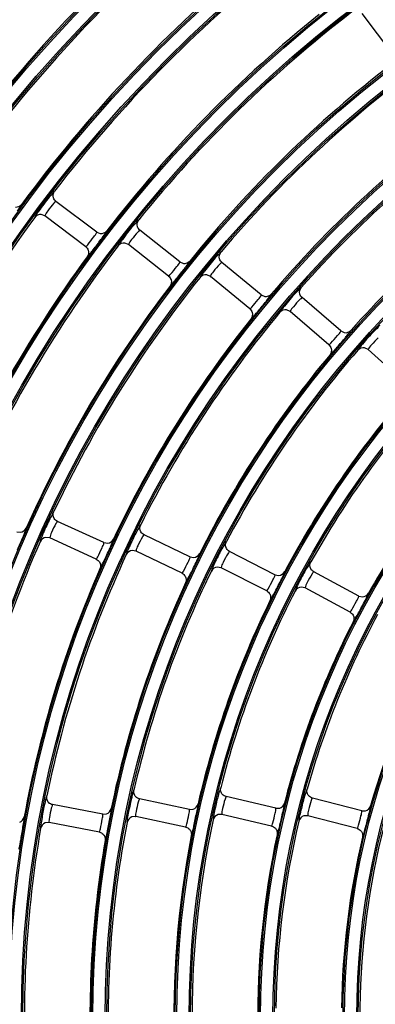
# Model space of a CAD drawing. Units: millimetres. Extents: x 0 to 420, y 0 to 297.
# Drawn here: x 250 to 254, y 251 to 262 of the extents above; entities that cross this region are included whole.
import ezdxf

# ---------------------------------------------------------------- set-up
doc = ezdxf.new("R2010")
doc.units = ezdxf.units.MM
doc.header["$LTSCALE"] = 23.1
doc.layers.get('0').update_dxf_attribs({"linetype": 'CONTINUOUS'})
doc.layers.add('DTM_AXIS', color=7, linetype='CONTINUOUS')

msp = doc.modelspace()

# ---------------------------------------------------------------- linework, layer by layer
at = {"color": 7, "linetype": 'Continuous'}
for p, q in [((254.00343, 261.42517), (253.66835, 261.87383)), ((250.75529, 259.47616), (250.30809, 259.8131)), ((250.18774, 259.65337), (250.14711, 259.66915)), ((250.63493, 259.31643), (250.1877, 259.6534)), ((250.75529, 259.47616), (250.7945, 259.46054)), ((251.6683, 259.15008), (251.22855, 259.49671)), ((250.82512, 259.42676), (250.8467, 259.45736)), ((251.10474, 259.33963), (251.06445, 259.3563)), ((251.54448, 258.99302), (251.1047, 259.33967)), ((251.6683, 259.15008), (251.70715, 259.13361)), ((251.73696, 259.09917), (251.75922, 259.12927)), ((252.56138, 258.78853), (252.1293, 259.14467)), ((252.00209, 258.99034), (251.96217, 259.00788)), ((252.43417, 258.63421), (252.00205, 258.99037)), ((252.56138, 258.78853), (252.59986, 258.77122)), ((252.62884, 258.73614), (252.65176, 258.76572)), ((253.43345, 258.39223), (253.00923, 258.75771)), ((252.87868, 258.60619), (252.83913, 258.62461)), ((253.3029, 258.24071), (252.87864, 258.60622)), ((253.43345, 258.39223), (253.47152, 258.37408)), ((253.49965, 258.33837), (253.52323, 258.36742)), ((253.73343, 258.18794), (253.69428, 258.20722)), ((254.14958, 257.81329), (253.73339, 258.18797)), ((250.83399, 256.07299), (250.32445, 256.30516)), ((249.87776, 256.19107), (249.91955, 256.18522)), ((250.24152, 256.12316), (250.19841, 256.12978)), ((251.77891, 255.9159), (251.27455, 256.15913)), ((250.75105, 255.891), (250.24148, 256.12319)), ((250.83399, 256.07299), (250.87563, 256.06623)), ((251.18767, 255.97899), (251.1447, 255.98654)), ((251.69202, 255.73576), (251.18762, 255.97901)), ((251.77891, 255.9159), (251.82038, 255.90822)), ((252.71127, 255.72023), (252.21233, 255.97442)), ((252.12154, 255.79621), (252.07873, 255.8047)), ((252.62048, 255.54203), (252.1215, 255.79623)), ((252.71127, 255.72023), (252.75256, 255.71166)), ((253.62986, 255.48648), (253.13657, 255.75149)), ((253.04192, 255.57531), (252.99929, 255.58473)), ((253.5352, 255.3103), (253.04187, 255.57533)), ((253.62986, 255.48648), (253.67094, 255.477)), ((251.7729, 253.14803), (251.22517, 253.26442)), ((252.7207, 253.15999), (252.17562, 253.28831)), ((253.66374, 253.13178), (253.12157, 253.27196)), ((250.82166, 253.09572), (250.27154, 253.20013)), ((251.7729, 253.14803), (251.81501, 253.15044)), ((252.7207, 253.15999), (252.76283, 253.16147)), ((253.66374, 253.13178), (253.70588, 253.13234)), ((250.23424, 253.00363), (250.19079, 252.99981)), ((250.78436, 252.89923), (250.2342, 253.00364)), ((250.82166, 253.09572), (250.86371, 253.09904)), ((251.1836, 253.06879), (251.14006, 253.06591)), ((251.73133, 252.9524), (251.18355, 253.0688)), ((252.12979, 253.09363), (252.08617, 253.09169)), ((252.67486, 252.96532), (252.12974, 253.09364)), ((253.07151, 253.07832), (253.02784, 253.07733)), ((253.61367, 252.93815), (253.07146, 253.07834))]:
    msp.add_line(p, q, dxfattribs=at)
for centre, radius, start, end in [((262.01098, 250.87032), 20.44699, 98.745903, 172.261498), ((262.01098, 250.87032), 20.36701, 98.745903, 172.261498), ((262.01098, 250.87032), 16.64941, 131.126055, 144.881344), ((262.01098, 250.87032), 15.72941, 129.912644, 143.594755), ((262.01098, 250.87032), 15.92941, 131.147863, 144.859536), ((262.01098, 250.87032), 14.80941, 128.703803, 142.303596), ((262.01098, 250.87032), 15.00941, 129.93714, 143.570259), ((262.01098, 250.87032), 14.08941, 128.731517, 142.275882), ((262.01098, 250.87032), 13.88941, 127.500447, 141.006951), ((262.01098, 250.87032), 13.16941, 127.532058, 140.975341), ((262.01098, 250.87032), 12.96941, 126.303752, 139.703648), ((262.01098, 250.87032), 12.24941, 126.340139, 139.667257), ((262.01098, 250.87032), 12.04941, 125.115248, 138.39215), ((262.01098, 250.87032), 11.32941, 125.157594, 138.349804), ((262.01098, 250.87032), 14.80941, 143.703803, 157.303596), ((262.01098, 250.87032), 13.88941, 142.500447, 156.006951), ((248.13672, 261.28589), 3.26671, 321.743065, 322.156499), ((262.01098, 250.87032), 14.08941, 143.731517, 157.275882), ((262.01098, 250.87032), 12.96941, 141.30375, 154.703648), ((249.04879, 261.04827), 3.31853, 320.521457, 320.928009), ((262.01098, 250.87032), 13.16941, 142.532058, 155.975341), ((262.01098, 250.87032), 12.24941, 141.340142, 154.667257), ((262.01098, 250.87032), 12.04941, 140.115248, 153.39215), ((249.9359, 260.78228), 3.38021, 319.304083, 319.702736), ((262.01098, 250.87032), 11.12941, 138.936989, 152.070409), ((250.79501, 260.49107), 3.45486, 318.091966, 318.481464), ((262.01098, 250.87032), 11.32941, 140.157594, 153.349804), ((262.01098, 250.87032), 10.40941, 138.98688, 152.020518), ((262.01098, 250.87032), 10.20941, 137.771762, 150.735635), ((262.01098, 250.87032), 9.48941, 137.831414, 150.675984), ((262.01098, 250.87032), 12.96941, 156.30375, 169.703648), ((262.01098, 250.87032), 12.04941, 155.115248, 168.39215), ((262.01098, 250.87032), 12.24941, 156.340142, 169.667257), ((262.01098, 250.87032), 11.12941, 153.936989, 167.070409), ((262.01098, 250.87032), 11.32941, 155.157594, 168.349804), ((262.01098, 250.87032), 10.20941, 152.771762, 165.735635), ((262.01098, 250.87032), 10.40941, 153.98688, 167.020518), ((262.01098, 250.87032), 9.28941, 151.623476, 164.383921), ((262.01098, 250.87032), 9.48941, 152.831414, 165.675984), ((262.01098, 250.87032), 8.56941, 151.696062, 164.311336), ((262.01098, 250.87032), 11.12941, 168.936989, 182.070409), ((262.01098, 250.87032), 10.20941, 167.771762, 180.735635), ((262.01098, 250.87032), 9.28941, 166.623476, 179.383921), ((262.01098, 250.87032), 12.04941, 170.115248, 183.39215), ((262.01098, 250.87032), 8.36941, 165.497772, 193.009625), ((262.01098, 250.87032), 11.32941, 170.157594, 183.349804), ((262.01098, 250.87032), 10.40941, 168.98688, 182.020518), ((262.01098, 250.87032), 9.48941, 167.831414, 180.675984), ((262.01098, 250.87032), 8.56941, 166.696062, 179.311336)]:
    msp.add_arc(centre, radius, start, end, dxfattribs=at)
for points, knots in [([(250.29287, 259.92595), (250.28586, 259.9291), (250.26656, 259.88813), (250.24656, 259.87571), (250.23237, 259.85801)], [0, 0, 0, 0, 0.25297791, 1, 1, 1, 1]), ([(250.23237, 259.85801), (250.19335, 259.80934), (250.14673, 259.74747), (250.10275, 259.68377), (250.09448, 259.67123)], [0, 0, 0, 0, 0.80593543, 1, 1, 1, 1]), ([(250.30805, 259.81313), (250.30603, 259.81465), (250.29695, 259.80266), (250.29102, 259.7986), (250.286, 259.79309)], [0, 0, 0, 0, 0.25324411, 1, 1, 1, 1]), ([(249.91534, 259.74929), (249.92066, 259.75741), (249.92391, 259.7673), (249.93673, 259.78078), (249.93462, 259.78346)], [0, 0, 0, 0, 0.73981069, 1, 1, 1, 1]), ([(250.286, 259.79309), (250.26161, 259.76636), (250.22973, 259.7206), (250.19327, 259.67506), (250.1877, 259.65557)], [0, 0, 0, 0, 0.6408896, 1, 1, 1, 1]), ([(250.09448, 259.67123), (250.08911, 259.66308), (250.08594, 259.65325), (250.07286, 259.6395), (250.07507, 259.63688)], [0, 0, 0, 0, 0.74049738, 1, 1, 1, 1]), ([(250.1877, 259.65557), (250.18756, 259.6551), (250.18736, 259.65441), (250.18749, 259.65355), (250.1877, 259.6534)], [0, 0, 0, 0, 0.65256574, 1, 1, 1, 1]), ([(251.21583, 259.60991), (251.20889, 259.61321), (251.18867, 259.57268), (251.16838, 259.5607), (251.1538, 259.54332)], [0, 0, 0, 0, 0.25302789, 1, 1, 1, 1]), ([(250.65638, 259.33724), (250.68001, 259.36477), (250.71102, 259.41092), (250.74938, 259.45495), (250.75528, 259.47414)], [0, 0, 0, 0, 0.64376288, 1, 1, 1, 1]), ([(250.75528, 259.47414), (250.75541, 259.47457), (250.75561, 259.47521), (250.75548, 259.47602), (250.75529, 259.47616)], [0, 0, 0, 0, 0.64977994, 1, 1, 1, 1]), ([(250.8467, 259.45736), (250.85219, 259.46535), (250.85567, 259.47516), (250.86878, 259.48834), (250.86673, 259.49107)], [0, 0, 0, 0, 0.73984346, 1, 1, 1, 1]), ([(251.1538, 259.54332), (251.1137, 259.49552), (251.06573, 259.43465), (251.02038, 259.37188), (251.01185, 259.35951)], [0, 0, 0, 0, 0.80589722, 1, 1, 1, 1]), ([(251.206, 259.4772), (251.18101, 259.45103), (251.14811, 259.40599), (251.11072, 259.36121), (251.10474, 259.34184)], [0, 0, 0, 0, 0.64086317, 1, 1, 1, 1]), ([(251.22851, 259.49674), (251.22652, 259.4983), (251.21717, 259.48652), (251.21115, 259.48259), (251.206, 259.4772)], [0, 0, 0, 0, 0.25329418, 1, 1, 1, 1]), ([(250.71641, 259.28174), (250.7451, 259.31866), (250.78151, 259.36688), (250.81715, 259.41567), (250.82512, 259.42676)], [0, 0, 0, 0, 0.7739801, 1, 1, 1, 1]), ([(250.63493, 259.31643), (250.63695, 259.31491), (250.64579, 259.32738), (250.6515, 259.33156), (250.65638, 259.33724)], [0, 0, 0, 0, 0.25165964, 1, 1, 1, 1]), ([(250.65134, 259.20519), (250.65742, 259.20287), (250.67316, 259.23693), (250.69001, 259.24813), (250.70188, 259.26318)], [0, 0, 0, 0, 0.25359669, 1, 1, 1, 1]), ([(251.01185, 259.35951), (251.0063, 259.35147), (251.00292, 259.3417), (250.98955, 259.32823), (250.99169, 259.32556)], [0, 0, 0, 0, 0.74046276, 1, 1, 1, 1]), ([(251.10474, 259.34184), (251.1046, 259.34137), (251.10439, 259.34069), (251.1045, 259.33983), (251.1047, 259.33967)], [0, 0, 0, 0, 0.652559, 1, 1, 1, 1]), ([(252.1191, 259.25819), (252.11222, 259.26164), (252.0911, 259.22157), (252.07053, 259.21004), (252.05556, 259.19298)], [0, 0, 0, 0, 0.25308509, 1, 1, 1, 1]), ([(251.56635, 259.01338), (251.59054, 259.04041), (251.62253, 259.08588), (251.6619, 259.12902), (251.66824, 259.14807)], [0, 0, 0, 0, 0.6437743, 1, 1, 1, 1]), ([(251.66824, 259.14807), (251.66838, 259.1485), (251.6686, 259.14913), (251.66848, 259.14994), (251.66829, 259.15009)], [0, 0, 0, 0, 0.6497929, 1, 1, 1, 1]), ([(251.75922, 259.12927), (251.76488, 259.13713), (251.76858, 259.14685), (251.78198, 259.15974), (251.77999, 259.16251)], [0, 0, 0, 0, 0.73988071, 1, 1, 1, 1]), ([(252.05556, 259.19298), (252.01439, 259.14606), (251.96508, 259.08623), (251.91839, 259.02441), (251.90959, 259.01222)], [0, 0, 0, 0, 0.80585356, 1, 1, 1, 1]), ([(251.62514, 258.95662), (251.65461, 258.9929), (251.69205, 259.0403), (251.72875, 259.08827), (251.73696, 259.09917)], [0, 0, 0, 0, 0.77399252, 1, 1, 1, 1]), ([(252.1063, 259.12568), (252.08071, 259.1001), (252.04682, 259.0558), (252.00852, 259.01179), (252.00214, 258.99254)], [0, 0, 0, 0, 0.64083278, 1, 1, 1, 1]), ([(252.12926, 259.1447), (252.12731, 259.14631), (252.11768, 259.13475), (252.11157, 259.13096), (252.1063, 259.12568)], [0, 0, 0, 0, 0.25335142, 1, 1, 1, 1]), ([(251.54448, 258.99302), (251.54646, 258.99146), (251.55556, 259.00374), (251.56135, 259.00779), (251.56635, 259.01338)], [0, 0, 0, 0, 0.25160827, 1, 1, 1, 1]), ([(251.5585, 258.8815), (251.56453, 258.87905), (251.58098, 258.91277), (251.59805, 258.9236), (251.61024, 258.93839)], [0, 0, 0, 0, 0.25354864, 1, 1, 1, 1]), ([(251.90959, 259.01222), (251.90387, 259.00429), (251.90028, 258.99459), (251.88663, 258.98139), (251.88872, 258.97868)], [0, 0, 0, 0, 0.74042314, 1, 1, 1, 1]), ([(252.00214, 258.99254), (252.00199, 258.99208), (252.00176, 258.9914), (252.00185, 258.99053), (252.00205, 258.99037)], [0, 0, 0, 0, 0.65255135, 1, 1, 1, 1]), ([(253.00156, 258.87149), (252.99476, 258.87509), (252.97273, 258.83551), (252.95189, 258.82443), (252.93654, 258.8077)], [0, 0, 0, 0, 0.2531512, 1, 1, 1, 1]), ([(252.45645, 258.65411), (252.48119, 258.68064), (252.51414, 258.72542), (252.55451, 258.76763), (252.56128, 258.78652)], [0, 0, 0, 0, 0.64378722, 1, 1, 1, 1]), ([(252.51398, 258.59612), (252.54421, 258.63175), (252.58265, 258.67831), (252.62039, 258.72543), (252.62884, 258.73614)], [0, 0, 0, 0, 0.77400685, 1, 1, 1, 1]), ([(252.56128, 258.78652), (252.56143, 258.78695), (252.56166, 258.78758), (252.56156, 258.78838), (252.56138, 258.78854)], [0, 0, 0, 0, 0.64980791, 1, 1, 1, 1]), ([(252.65176, 258.76572), (252.6576, 258.77345), (252.66151, 258.78307), (252.67519, 258.79564), (252.67327, 258.79845)], [0, 0, 0, 0, 0.73992346, 1, 1, 1, 1]), ([(252.93654, 258.8077), (252.89431, 258.7617), (252.84368, 258.70293), (252.79568, 258.64208), (252.78662, 258.63006)], [0, 0, 0, 0, 0.80580323, 1, 1, 1, 1]), ([(252.98578, 258.73926), (252.95962, 258.71427), (252.92473, 258.67074), (252.88555, 258.62751), (252.87878, 258.60839)], [0, 0, 0, 0, 0.64079748, 1, 1, 1, 1]), ([(253.00919, 258.75775), (253.00727, 258.7594), (252.99739, 258.74807), (252.99118, 258.74441), (252.98578, 258.73926)], [0, 0, 0, 0, 0.25341748, 1, 1, 1, 1]), ([(252.43417, 258.63421), (252.43611, 258.63261), (252.44547, 258.6447), (252.45134, 258.64863), (252.45645, 258.65411)], [0, 0, 0, 0, 0.25154925, 1, 1, 1, 1]), ([(252.78662, 258.63006), (252.78073, 258.62225), (252.77693, 258.61262), (252.76299, 258.5997), (252.76503, 258.59694)], [0, 0, 0, 0, 0.74037735, 1, 1, 1, 1]), ([(252.87878, 258.60839), (252.87861, 258.60793), (252.87837, 258.60726), (252.87845, 258.60639), (252.87864, 258.60622)], [0, 0, 0, 0, 0.65254264, 1, 1, 1, 1]), ([(252.4458, 258.52248), (252.45177, 258.51989), (252.46892, 258.55326), (252.48621, 258.56372), (252.49871, 258.57824)], [0, 0, 0, 0, 0.25349352, 1, 1, 1, 1]), ([(253.43329, 258.39022), (253.43345, 258.39064), (253.4337, 258.39127), (253.43362, 258.39208), (253.43344, 258.39223)], [0, 0, 0, 0, 0.64982537, 1, 1, 1, 1]), ([(253.52323, 258.36742), (253.52924, 258.37501), (253.53335, 258.38453), (253.54732, 258.39679), (253.54546, 258.39963)], [0, 0, 0, 0, 0.73997299, 1, 1, 1, 1]), ([(253.86213, 258.45056), (253.8554, 258.45432), (253.83247, 258.41525), (253.81138, 258.40462), (253.79564, 258.38824)], [0, 0, 0, 0, 0.25322848, 1, 1, 1, 1]), ([(253.32556, 258.26015), (253.35084, 258.28617), (253.38474, 258.33024), (253.42609, 258.37149), (253.43329, 258.39022)], [0, 0, 0, 0, 0.643802, 1, 1, 1, 1]), ([(253.38181, 258.20097), (253.41277, 258.23594), (253.4522, 258.28162), (253.49097, 258.32786), (253.49965, 258.33837)], [0, 0, 0, 0, 0.77402359, 1, 1, 1, 1]), ([(253.79564, 258.38824), (253.75237, 258.34317), (253.70045, 258.28548), (253.65115, 258.22563), (253.64183, 258.21379)], [0, 0, 0, 0, 0.80574455, 1, 1, 1, 1]), ([(253.84337, 258.31867), (253.81663, 258.2943), (253.78077, 258.25156), (253.74073, 258.20912), (253.73357, 258.19014)], [0, 0, 0, 0, 0.64075598, 1, 1, 1, 1]), ([(253.3029, 258.24071), (253.3048, 258.23907), (253.3144, 258.25097), (253.32034, 258.25478), (253.32556, 258.26015)], [0, 0, 0, 0, 0.25148075, 1, 1, 1, 1]), ([(253.31215, 258.12883), (253.31806, 258.12612), (253.3359, 258.15912), (253.35339, 258.1692), (253.36618, 258.18344)], [0, 0, 0, 0, 0.25342963, 1, 1, 1, 1]), ([(253.64183, 258.21379), (253.63577, 258.2061), (253.63177, 258.19653), (253.61756, 258.1839), (253.61953, 258.18109)], [0, 0, 0, 0, 0.74032381, 1, 1, 1, 1]), ([(253.73357, 258.19014), (253.7334, 258.18969), (253.73314, 258.18902), (253.7332, 258.18815), (253.73339, 258.18797)], [0, 0, 0, 0, 0.6525326, 1, 1, 1, 1]), ([(250.28522, 256.41217), (250.27768, 256.41372), (250.26765, 256.36956), (250.25077, 256.35309), (250.24072, 256.33274)], [0, 0, 0, 0, 0.25308509, 1, 1, 1, 1]), ([(250.24072, 256.33274), (250.22912, 256.30922), (250.19245, 256.23027), (250.15445, 256.15123), (250.13686, 256.09291)], [0, 0, 0, 0, 0.30094286, 1, 1, 1, 1]), ([(250.30715, 256.28087), (250.28906, 256.24953), (250.26778, 256.19797), (250.24218, 256.14555), (250.241, 256.1253)], [0, 0, 0, 0, 0.64083278, 1, 1, 1, 1]), ([(250.3244, 256.30518), (250.3221, 256.30623), (250.3158, 256.29258), (250.31088, 256.28733), (250.30715, 256.28087)], [0, 0, 0, 0, 0.25335142, 1, 1, 1, 1]), ([(251.23769, 256.26705), (251.23019, 256.26876), (251.21915, 256.22483), (251.2019, 256.20873), (251.1914, 256.1886)], [0, 0, 0, 0, 0.2531512, 1, 1, 1, 1]), ([(249.88615, 255.99303), (249.89666, 256.01656), (249.92906, 256.0925), (249.96428, 256.16771), (249.98071, 256.22214)], [0, 0, 0, 0, 0.31189604, 1, 1, 1, 1]), ([(249.98071, 256.22214), (249.98141, 256.22444), (249.98188, 256.22721), (249.98317, 256.23138), (249.98243, 256.23198)], [0, 0, 0, 0, 0.71623925, 1, 1, 1, 1]), ([(250.241, 256.1253), (250.24097, 256.12482), (250.24093, 256.12411), (250.24124, 256.12329), (250.24148, 256.12319)], [0, 0, 0, 0, 0.65255135, 1, 1, 1, 1]), ([(251.1914, 256.1886), (251.18062, 256.16795), (251.14349, 256.0936), (251.1074, 256.01847), (251.08639, 255.96244)], [0, 0, 0, 0, 0.28020176, 1, 1, 1, 1]), ([(251.25668, 256.13524), (251.23787, 256.10433), (251.21544, 256.05325), (251.18878, 256.00136), (251.18719, 255.98114)], [0, 0, 0, 0, 0.64079748, 1, 1, 1, 1]), ([(251.2745, 256.15915), (251.27222, 256.16025), (251.26561, 256.14675), (251.26056, 256.14161), (251.25668, 256.13524)], [0, 0, 0, 0, 0.25341748, 1, 1, 1, 1]), ([(250.13686, 256.09291), (250.13612, 256.09048), (250.13565, 256.0876), (250.13424, 256.08316), (250.13503, 256.08256)], [0, 0, 0, 0, 0.71910709, 1, 1, 1, 1]), ([(250.76742, 255.91598), (250.78445, 255.94801), (250.80469, 255.9998), (250.83276, 256.05102), (250.8344, 256.07102)], [0, 0, 0, 0, 0.64378722, 1, 1, 1, 1]), ([(250.8344, 256.07102), (250.83444, 256.07147), (250.8345, 256.07214), (250.8342, 256.07289), (250.83398, 256.073)], [0, 0, 0, 0, 0.64980791, 1, 1, 1, 1]), ([(250.838, 255.87487), (250.84774, 255.89547), (250.88056, 255.9669), (250.91383, 256.03826), (250.93354, 256.0905)], [0, 0, 0, 0, 0.2899088, 1, 1, 1, 1]), ([(250.93354, 256.0905), (250.93543, 256.09551), (250.93635, 256.10133), (250.94098, 256.11025), (250.9395, 256.11153)], [0, 0, 0, 0, 0.73186305, 1, 1, 1, 1]), ([(252.17789, 256.0832), (252.17042, 256.08508), (252.15838, 256.04141), (252.14075, 256.02569), (252.12979, 256.00578)], [0, 0, 0, 0, 0.25322848, 1, 1, 1, 1]), ([(250.75105, 255.891), (250.75334, 255.88995), (250.75925, 255.90405), (250.7639, 255.90937), (250.76742, 255.91598)], [0, 0, 0, 0, 0.25154925, 1, 1, 1, 1]), ([(251.08639, 255.96244), (251.08444, 255.95724), (251.08357, 255.95127), (251.0787, 255.9419), (251.08028, 255.94063)], [0, 0, 0, 0, 0.73328556, 1, 1, 1, 1]), ([(251.18719, 255.98114), (251.18715, 255.98065), (251.18709, 255.97994), (251.18739, 255.97912), (251.18762, 255.97901)], [0, 0, 0, 0, 0.65254264, 1, 1, 1, 1]), ([(251.70888, 255.7604), (251.72657, 255.79207), (251.7479, 255.84342), (251.77716, 255.89396), (251.77928, 255.91392)], [0, 0, 0, 0, 0.643802, 1, 1, 1, 1]), ([(251.77853, 255.7178), (251.78871, 255.73818), (251.82304, 255.80885), (251.85787, 255.87942), (251.87876, 255.93116)], [0, 0, 0, 0, 0.28993726, 1, 1, 1, 1]), ([(251.77928, 255.91392), (251.77932, 255.91437), (251.7794, 255.91503), (251.77912, 255.91579), (251.7789, 255.9159)], [0, 0, 0, 0, 0.64982537, 1, 1, 1, 1]), ([(251.87876, 255.93116), (251.88077, 255.93613), (251.88181, 255.94192), (251.88665, 255.95073), (251.88519, 255.95204)], [0, 0, 0, 0, 0.7319078, 1, 1, 1, 1]), ([(252.12979, 256.00578), (252.11855, 255.98537), (252.07976, 255.91182), (252.04205, 255.83744), (252.01987, 255.78182)], [0, 0, 0, 0, 0.28016314, 1, 1, 1, 1]), ([(252.1939, 255.95094), (252.17438, 255.92048), (252.1508, 255.86991), (252.12311, 255.81856), (252.12111, 255.79837)], [0, 0, 0, 0, 0.64075598, 1, 1, 1, 1]), ([(252.21228, 255.97444), (252.21003, 255.97559), (252.2031, 255.96225), (252.19793, 255.95722), (252.1939, 255.95094)], [0, 0, 0, 0, 0.25349456, 1, 1, 1, 1]), ([(250.79121, 255.78609), (250.79957, 255.78485), (250.80883, 255.83343), (250.8273, 255.85223), (250.838, 255.87487)], [0, 0, 0, 0, 0.25244976, 1, 1, 1, 1]), ([(253.10457, 255.8611), (253.09713, 255.86315), (253.08409, 255.81976), (253.06609, 255.80442), (253.05468, 255.78476)], [0, 0, 0, 0, 0.25332002, 1, 1, 1, 1]), ([(251.69202, 255.73576), (251.69429, 255.73466), (251.70048, 255.74864), (251.70523, 255.75386), (251.70888, 255.7604)], [0, 0, 0, 0, 0.25148075, 1, 1, 1, 1]), ([(251.72992, 255.63008), (251.73824, 255.62866), (251.74851, 255.67702), (251.76735, 255.69541), (251.77853, 255.7178)], [0, 0, 0, 0, 0.25237758, 1, 1, 1, 1]), ([(252.01987, 255.78182), (252.01781, 255.77665), (252.01682, 255.7707), (252.01174, 255.76142), (252.0133, 255.76012)], [0, 0, 0, 0, 0.73323819, 1, 1, 1, 1]), ([(252.12111, 255.79837), (252.12106, 255.79789), (252.12099, 255.79718), (252.12127, 255.79635), (252.1215, 255.79623)], [0, 0, 0, 0, 0.6525326, 1, 1, 1, 1]), ([(252.63783, 255.56632), (252.65614, 255.59763), (252.67855, 255.64852), (252.70902, 255.69835), (252.7116, 255.71825)], [0, 0, 0, 0, 0.64381889, 1, 1, 1, 1]), ([(252.7065, 255.52226), (252.7171, 255.54242), (252.75292, 255.6123), (252.78931, 255.68203), (252.81137, 255.73325)], [0, 0, 0, 0, 0.28997073, 1, 1, 1, 1]), ([(252.7116, 255.71825), (252.71166, 255.7187), (252.71175, 255.71936), (252.71148, 255.72013), (252.71127, 255.72024)], [0, 0, 0, 0, 0.64984632, 1, 1, 1, 1]), ([(252.81137, 255.73325), (252.81349, 255.73816), (252.81466, 255.74392), (252.8197, 255.75261), (252.81827, 255.75395)], [0, 0, 0, 0, 0.73196037, 1, 1, 1, 1]), ([(253.05468, 255.78476), (253.04298, 255.76459), (253.00253, 255.69188), (252.96322, 255.61826), (252.93988, 255.56307)], [0, 0, 0, 0, 0.2801177, 1, 1, 1, 1]), ([(253.11759, 255.72845), (253.09735, 255.69846), (253.07263, 255.64843), (253.04394, 255.59763), (253.04153, 255.57749)], [0, 0, 0, 0, 0.64070649, 1, 1, 1, 1]), ([(253.13653, 255.75152), (253.13429, 255.75272), (253.12706, 255.73955), (253.12176, 255.73464), (253.11759, 255.72845)], [0, 0, 0, 0, 0.25358569, 1, 1, 1, 1]), ([(252.62048, 255.54203), (252.62272, 255.54089), (252.62919, 255.55474), (252.63405, 255.55985), (252.63783, 255.56632)], [0, 0, 0, 0, 0.25140027, 1, 1, 1, 1]), ([(252.65611, 255.43565), (252.66439, 255.43405), (252.67565, 255.48218), (252.69486, 255.50014), (252.7065, 255.52226)], [0, 0, 0, 0, 0.25229298, 1, 1, 1, 1]), ([(252.93988, 255.56307), (252.93771, 255.55794), (252.9366, 255.552), (252.93133, 255.54282), (252.93286, 255.54148)], [0, 0, 0, 0, 0.73318211, 1, 1, 1, 1]), ([(253.04153, 255.57749), (253.04147, 255.577), (253.04138, 255.57629), (253.04164, 255.57546), (253.04187, 255.57533)], [0, 0, 0, 0, 0.65252091, 1, 1, 1, 1]), ([(253.55302, 255.33423), (253.57195, 255.36517), (253.59542, 255.41558), (253.62709, 255.46466), (253.63014, 255.48449)], [0, 0, 0, 0, 0.64383857, 1, 1, 1, 1]), ([(253.62069, 255.28876), (253.63171, 255.30867), (253.66899, 255.37772), (253.70691, 255.44657), (253.73014, 255.49722)], [0, 0, 0, 0, 0.290011, 1, 1, 1, 1]), ([(253.63014, 255.48449), (253.63021, 255.48493), (253.63032, 255.4856), (253.63007, 255.48637), (253.62986, 255.48648)], [0, 0, 0, 0, 0.6498714, 1, 1, 1, 1]), ([(253.73014, 255.49722), (253.73236, 255.50208), (253.73367, 255.5078), (253.7389, 255.51637), (253.7375, 255.51774)], [0, 0, 0, 0, 0.73202288, 1, 1, 1, 1]), ([(253.5352, 255.3103), (253.53742, 255.30911), (253.54417, 255.32284), (253.54911, 255.32784), (253.55302, 255.33423)], [0, 0, 0, 0, 0.25130439, 1, 1, 1, 1]), ([(253.56857, 255.20328), (253.5768, 255.20151), (253.58903, 255.24938), (253.6086, 255.2669), (253.62069, 255.28876)], [0, 0, 0, 0, 0.25219239, 1, 1, 1, 1]), ([(251.16375, 253.36058), (251.16099, 253.36054), (251.15901, 253.34581), (251.1503, 253.32786), (251.14132, 253.28788), (251.13372, 253.25874), (251.12968, 253.24136)], [0, 0, 0, 0, 0.06672239, 0.25471305, 0.56931833, 1, 1, 1, 1]), ([(252.11634, 253.3859), (252.11357, 253.38592), (252.11125, 253.37123), (252.10212, 253.35347), (252.09223, 253.31368), (252.08397, 253.2847), (252.07954, 253.26741)], [0, 0, 0, 0, 0.06676567, 0.2548188, 0.56943682, 1, 1, 1, 1]), ([(253.06447, 253.37095), (253.0617, 253.37103), (253.05904, 253.3564), (253.04949, 253.33882), (253.03867, 253.29925), (253.02975, 253.27045), (253.02494, 253.25326)], [0, 0, 0, 0, 0.06681774, 0.25494601, 0.56957927, 1, 1, 1, 1]), ([(250.20801, 253.29483), (250.20525, 253.29472), (250.20361, 253.27996), (250.19532, 253.26184), (250.18725, 253.22167), (250.18031, 253.19238), (250.17666, 253.17493)], [0, 0, 0, 0, 0.06668585, 0.25462377, 0.56921821, 1, 1, 1, 1]), ([(251.12968, 253.24136), (251.11771, 253.18986), (251.10464, 253.1127), (251.0865, 253.03475), (251.08767, 253.00885)], [0, 0, 0, 0, 0.67102907, 1, 1, 1, 1]), ([(251.20999, 253.22572), (251.20004, 253.19232), (251.19157, 253.14109), (251.17975, 253.08823), (251.18262, 253.07077)], [0, 0, 0, 0, 0.66330812, 1, 1, 1, 1]), ([(251.22512, 253.26443), (251.22175, 253.26515), (251.21827, 253.24411), (251.21298, 253.23575), (251.20999, 253.22572)], [0, 0, 0, 0, 0.24792949, 1, 1, 1, 1]), ([(252.07954, 253.26741), (252.06642, 253.21616), (252.05166, 253.13925), (252.0319, 253.06163), (252.03254, 253.03568)], [0, 0, 0, 0, 0.67088274, 1, 1, 1, 1]), ([(252.16325, 253.26114), (252.15146, 253.22693), (252.14053, 253.17221), (252.12596, 253.11571), (252.12885, 253.09563)], [0, 0, 0, 0, 0.64070649, 1, 1, 1, 1]), ([(252.17557, 253.28832), (252.1731, 253.2889), (252.16952, 253.27431), (252.16568, 253.2682), (252.16325, 253.26114)], [0, 0, 0, 0, 0.25358569, 1, 1, 1, 1]), ([(252.76951, 252.99312), (252.78162, 253.04296), (252.79595, 253.11682), (252.81709, 253.19079), (252.81713, 253.21526)], [0, 0, 0, 0, 0.67703886, 1, 1, 1, 1]), ([(252.81713, 253.21526), (252.81713, 253.21591), (252.8171, 253.2168), (252.81685, 253.2179), (252.81658, 253.21805)], [0, 0, 0, 0, 0.67187477, 1, 1, 1, 1]), ([(253.02494, 253.25326), (253.01066, 253.20228), (252.99423, 253.12564), (252.97287, 253.04837), (252.97298, 253.02238)], [0, 0, 0, 0, 0.67070713, 1, 1, 1, 1]), ([(253.10854, 253.24508), (253.09594, 253.21117), (253.08377, 253.1567), (253.06812, 253.10049), (253.07061, 253.08035)], [0, 0, 0, 0, 0.64064647, 1, 1, 1, 1]), ([(253.12152, 253.27197), (253.11907, 253.2726), (253.11514, 253.25811), (253.11114, 253.25208), (253.10854, 253.24508)], [0, 0, 0, 0, 0.25369508, 1, 1, 1, 1]), ([(250.17666, 253.17493), (250.16584, 253.12319), (250.15445, 253.04581), (250.13795, 252.96755), (250.13966, 252.94171)], [0, 0, 0, 0, 0.67115287, 1, 1, 1, 1]), ([(250.25727, 253.16109), (250.24809, 253.12746), (250.24076, 253.07607), (250.23, 253.02298), (250.23322, 253.00559)], [0, 0, 0, 0, 0.66335527, 1, 1, 1, 1]), ([(250.27149, 253.20014), (250.2681, 253.20078), (250.26511, 253.17966), (250.26002, 253.17118), (250.25727, 253.16109)], [0, 0, 0, 0, 0.24785738, 1, 1, 1, 1]), ([(250.87795, 252.93105), (250.88793, 252.9814), (250.89902, 253.05591), (250.91674, 253.13087), (250.91565, 253.15536)], [0, 0, 0, 0, 0.67677566, 1, 1, 1, 1]), ([(250.91565, 253.15536), (250.91562, 253.15601), (250.91555, 253.15691), (250.91525, 253.158), (250.91497, 253.15814)], [0, 0, 0, 0, 0.6718485, 1, 1, 1, 1]), ([(251.74419, 252.98934), (251.75306, 253.02346), (251.76111, 253.07536), (251.77612, 253.12836), (251.77373, 253.1462)], [0, 0, 0, 0, 0.66201128, 1, 1, 1, 1]), ([(251.77373, 253.1462), (251.77367, 253.14665), (251.77359, 253.14732), (251.77313, 253.14799), (251.7729, 253.14804)], [0, 0, 0, 0, 0.64984632, 1, 1, 1, 1]), ([(251.82548, 252.98222), (251.83653, 253.03232), (251.84924, 253.10653), (251.86867, 253.18103), (251.86814, 253.20551)], [0, 0, 0, 0, 0.67689567, 1, 1, 1, 1]), ([(251.86814, 253.20551), (251.86813, 253.20616), (251.86808, 253.20706), (251.8678, 253.20815), (251.86752, 253.2083)], [0, 0, 0, 0, 0.67186061, 1, 1, 1, 1]), ([(252.68844, 253.00198), (252.69799, 253.03591), (252.70715, 253.08763), (252.72344, 253.14026), (252.72148, 253.15815)], [0, 0, 0, 0, 0.66203635, 1, 1, 1, 1]), ([(252.72148, 253.15815), (252.72143, 253.15859), (252.72136, 253.15926), (252.72092, 253.15994), (252.72069, 253.16)], [0, 0, 0, 0, 0.6498714, 1, 1, 1, 1]), ([(253.62795, 252.97452), (253.63816, 253.00827), (253.64841, 253.05978), (253.666, 253.11199), (253.66448, 253.12992)], [0, 0, 0, 0, 0.66206576, 1, 1, 1, 1]), ([(253.66448, 253.12992), (253.66444, 253.13036), (253.66439, 253.13103), (253.66397, 253.13172), (253.66373, 253.13178)], [0, 0, 0, 0, 0.64990237, 1, 1, 1, 1]), ([(253.70875, 252.96395), (253.72191, 253.01348), (253.73785, 253.08696), (253.76069, 253.16035), (253.76131, 253.18477)], [0, 0, 0, 0, 0.67721238, 1, 1, 1, 1]), ([(253.76131, 253.18477), (253.76133, 253.18542), (253.76132, 253.18631), (253.76109, 253.18742), (253.76082, 253.18758)], [0, 0, 0, 0, 0.67189177, 1, 1, 1, 1]), ([(249.92824, 252.83946), (249.93714, 252.89003), (249.94659, 252.96481), (249.96261, 253.04019), (249.96097, 253.06467)], [0, 0, 0, 0, 0.67667341, 1, 1, 1, 1]), ([(249.96097, 253.06467), (249.96092, 253.06532), (249.96083, 253.06621), (249.96051, 253.06729), (249.96022, 253.06743)], [0, 0, 0, 0, 0.67183821, 1, 1, 1, 1]), ([(250.23322, 253.00559), (250.23331, 253.00511), (250.23344, 253.00441), (250.23394, 253.00369), (250.2342, 253.00364)], [0, 0, 0, 0, 0.65254264, 1, 1, 1, 1]), ([(250.79649, 252.93643), (250.80466, 252.97072), (250.8116, 253.02278), (250.82534, 253.07612), (250.82254, 253.0939)], [0, 0, 0, 0, 0.66198986, 1, 1, 1, 1]), ([(250.82254, 253.0939), (250.82247, 253.09435), (250.82237, 253.09501), (250.8219, 253.09567), (250.82166, 253.09572)], [0, 0, 0, 0, 0.64982536, 1, 1, 1, 1]), ([(251.08767, 253.00885), (251.0877, 253.00816), (251.08777, 253.00722), (251.08809, 253.00605), (251.08839, 253.00591)], [0, 0, 0, 0, 0.67672948, 1, 1, 1, 1]), ([(251.18262, 253.07077), (251.1827, 253.07029), (251.18282, 253.06958), (251.1833, 253.06885), (251.18355, 253.0688)], [0, 0, 0, 0, 0.6525326, 1, 1, 1, 1]), ([(252.03254, 253.03568), (252.03256, 253.03499), (252.03262, 253.03405), (252.0329, 253.03287), (252.0332, 253.03273)], [0, 0, 0, 0, 0.6767215, 1, 1, 1, 1]), ([(252.12885, 253.09563), (252.12892, 253.09514), (252.12902, 253.09443), (252.12949, 253.0937), (252.12974, 253.09364)], [0, 0, 0, 0, 0.65252091, 1, 1, 1, 1]), ([(252.67486, 252.96532), (252.678, 252.96458), (252.68107, 252.9847), (252.68578, 252.99249), (252.68844, 253.00198)], [0, 0, 0, 0, 0.24690986, 1, 1, 1, 1]), ([(252.97298, 253.02238), (252.97299, 253.02169), (252.97302, 253.02075), (252.97329, 253.01956), (252.97358, 253.01941)], [0, 0, 0, 0, 0.6767117, 1, 1, 1, 1]), ([(253.07061, 253.08035), (253.07067, 253.07986), (253.07075, 253.07915), (253.07121, 253.0784), (253.07146, 253.07834)], [0, 0, 0, 0, 0.65250713, 1, 1, 1, 1]), ([(250.13966, 252.94171), (250.13971, 252.94102), (250.1398, 252.94009), (250.14014, 252.93893), (250.14044, 252.93879)], [0, 0, 0, 0, 0.67673612, 1, 1, 1, 1]), ([(250.78436, 252.89923), (250.78754, 252.89862), (250.7898, 252.91884), (250.7942, 252.92684), (250.79649, 252.93643)], [0, 0, 0, 0, 0.24707177, 1, 1, 1, 1]), ([(250.84832, 252.80696), (250.85114, 252.80722), (250.85233, 252.82224), (250.86033, 252.84121), (250.86765, 252.88264), (250.87437, 252.91297), (250.87795, 252.93105)], [0, 0, 0, 0, 0.06641941, 0.25342981, 0.5672971, 1, 1, 1, 1]), ([(251.73133, 252.9524), (251.73449, 252.95173), (251.73715, 252.9719), (251.74171, 252.9798), (251.74419, 252.98934)], [0, 0, 0, 0, 0.24699783, 1, 1, 1, 1]), ([(251.79327, 252.85887), (251.79609, 252.85907), (251.79759, 252.87405), (251.80597, 252.89283), (251.81416, 252.93407), (251.82151, 252.96423), (251.82548, 252.98222)], [0, 0, 0, 0, 0.0663808, 0.25333211, 0.56718151, 1, 1, 1, 1]), ([(252.73478, 252.87059), (252.7376, 252.87072), (252.7394, 252.88566), (252.74815, 252.90423), (252.75718, 252.94526), (252.76516, 252.97523), (252.76951, 252.99312)], [0, 0, 0, 0, 0.06633488, 0.25321594, 0.56704398, 1, 1, 1, 1]), ([(253.61367, 252.93815), (253.61679, 252.93734), (253.62025, 252.95741), (253.6251, 252.96509), (253.62795, 252.97452)], [0, 0, 0, 0, 0.24680346, 1, 1, 1, 1]), ([(253.67155, 252.84229), (253.67436, 252.84236), (253.67647, 252.85724), (253.68557, 252.8756), (253.69543, 252.9164), (253.70403, 252.94617), (253.70875, 252.96395)], [0, 0, 0, 0, 0.06627939, 0.25307555, 0.56687757, 1, 1, 1, 1]), ([(249.90122, 252.7147), (249.90403, 252.71502), (249.90491, 252.73007), (249.91252, 252.74922), (249.91898, 252.79082), (249.92505, 252.8213), (249.92824, 252.83946)], [0, 0, 0, 0, 0.06645235, 0.25351312, 0.56739558, 1, 1, 1, 1])]:
    msp.add_open_spline(points, degree=3, knots=knots, dxfattribs=at)
for points in [[(250.28061, 259.85077), (250.27225, 259.87475), (250.27734, 259.90586), (250.29287, 259.92595)], [(250.30805, 259.81313), (250.29565, 259.82248), (250.28572, 259.83611), (250.28061, 259.85077)], [(249.86304, 259.75131), (249.88909, 259.7489), (249.91909, 259.76242), (249.93462, 259.78346)], [(249.88598, 259.70594), (249.89593, 259.72028), (249.90579, 259.73469), (249.91534, 259.74929)], [(250.14711, 259.66916), (250.12092, 259.67169), (250.09065, 259.6581), (250.07507, 259.6369)], [(251.20189, 259.53498), (251.19405, 259.55915), (251.19984, 259.59017), (251.21583, 259.60991)], [(250.7945, 259.46054), (250.82047, 259.45756), (250.85074, 259.47039), (250.86674, 259.49107)], [(251.22851, 259.49674), (251.21631, 259.50635), (251.20668, 259.5202), (251.20189, 259.53498)], [(250.63493, 259.31643), (250.64741, 259.30703), (250.65739, 259.2933), (250.66248, 259.27853)], [(250.66248, 259.27853), (250.67054, 259.25516), (250.66597, 259.22513), (250.65134, 259.20519)], [(251.06446, 259.35631), (251.03831, 259.35941), (251.00773, 259.34646), (250.9917, 259.32557)], [(252.10347, 259.18353), (252.09616, 259.20788), (252.10265, 259.2388), (252.1191, 259.25819)], [(251.70715, 259.13361), (251.73303, 259.13007), (251.76355, 259.14221), (251.77999, 259.16251)], [(252.12926, 259.1447), (252.11727, 259.15458), (252.10794, 259.16865), (252.10347, 259.18353)], [(251.54448, 258.99302), (251.55674, 258.98335), (251.56642, 258.96941), (251.57119, 258.95454)], [(251.57119, 258.95454), (251.57874, 258.93101), (251.57353, 258.90112), (251.5585, 258.8815)], [(251.96217, 259.00789), (251.93608, 259.01156), (251.9052, 258.99925), (251.88873, 258.97869)], [(252.98425, 258.79714), (252.97747, 258.82167), (252.98466, 258.85246), (253.00156, 258.87149)], [(252.59986, 258.77122), (252.62563, 258.76711), (252.65638, 258.77856), (252.67327, 258.79846)], [(253.00919, 258.75775), (252.99741, 258.76789), (252.98839, 258.78216), (252.98425, 258.79714)], [(252.43417, 258.63421), (252.44621, 258.62428), (252.45558, 258.61013), (252.46003, 258.59517)], [(252.83914, 258.62461), (252.81311, 258.62885), (252.78194, 258.61718), (252.76504, 258.59695)], [(252.46003, 258.59517), (252.46707, 258.5715), (252.46123, 258.54176), (252.4458, 258.52248)], [(253.47152, 258.37408), (253.49718, 258.36942), (253.52813, 258.38015), (253.54546, 258.39964)], [(253.3029, 258.24071), (253.31472, 258.23053), (253.32377, 258.21619), (253.32789, 258.20114)], [(253.32789, 258.20114), (253.33441, 258.17735), (253.32796, 258.14777), (253.31215, 258.12883)], [(253.69428, 258.20722), (253.66833, 258.21203), (253.63688, 258.201), (253.61954, 258.18111)], [(250.28945, 256.33601), (250.27608, 256.35764), (250.27435, 256.38918), (250.28522, 256.41217)], [(250.3244, 256.30518), (250.31027, 256.31162), (250.29761, 256.3228), (250.28945, 256.33601)], [(251.24022, 256.19075), (251.22732, 256.21269), (251.2263, 256.2443), (251.23769, 256.26705)], [(249.91955, 256.18522), (249.94546, 256.1885), (249.9718, 256.20812), (249.98243, 256.23198)], [(250.19841, 256.12978), (250.17227, 256.12658), (250.14562, 256.10669), (250.13503, 256.08257)], [(251.2745, 256.15915), (251.2605, 256.1659), (251.24809, 256.17736), (251.24022, 256.19075)], [(250.87563, 256.06623), (250.90159, 256.06893), (250.92833, 256.08794), (250.9395, 256.11153)], [(252.17869, 256.0068), (252.16627, 256.02903), (252.16596, 256.0607), (252.17789, 256.0832)], [(251.1447, 255.98654), (251.11847, 255.9839), (251.09138, 255.96456), (251.08028, 255.94065)], [(251.82038, 255.90822), (251.84637, 255.91036), (251.87349, 255.92874), (251.88519, 255.95204)], [(252.21228, 255.97444), (252.19843, 255.9815), (252.18627, 255.99322), (252.17869, 256.0068)], [(250.75105, 255.891), (250.76525, 255.88453), (250.77797, 255.87329), (250.78613, 255.85999)], [(250.78613, 255.85999), (250.79905, 255.83895), (250.80112, 255.8087), (250.79121, 255.78609)], [(252.07873, 255.8047), (252.05243, 255.80263), (252.0249, 255.78384), (252.0133, 255.76013)], [(253.10363, 255.78462), (253.0917, 255.80715), (253.0921, 255.83886), (253.10457, 255.8611)], [(251.69202, 255.73576), (251.70607, 255.72898), (251.71853, 255.71747), (251.72641, 255.704)], [(251.72641, 255.704), (251.73886, 255.68271), (251.74028, 255.65246), (251.72992, 255.63008)], [(252.75256, 255.71165), (252.77856, 255.71322), (252.80605, 255.73095), (252.81827, 255.75396)], [(253.13653, 255.75152), (253.12282, 255.75888), (253.11092, 255.77088), (253.10363, 255.78462)], [(252.99929, 255.58473), (252.97291, 255.58323), (252.94495, 255.56499), (252.93286, 255.5415)], [(252.62048, 255.54203), (252.63437, 255.53495), (252.64657, 255.52318), (252.65416, 255.50955)], [(252.65416, 255.50955), (252.66613, 255.48802), (252.66692, 255.4578), (252.65611, 255.43565)], [(253.67094, 255.477), (253.69694, 255.47799), (253.72476, 255.49506), (253.7375, 255.51774)], [(253.5352, 255.3103), (253.54894, 255.30292), (253.56087, 255.2909), (253.56815, 255.27712)], [(253.56815, 255.27712), (253.57965, 255.25536), (253.5798, 255.22518), (253.56857, 255.20328)], [(251.16539, 253.31876), (251.16124, 253.33208), (251.16063, 253.34698), (251.16375, 253.36058)], [(251.1843, 253.28699), (251.17571, 253.29583), (251.16905, 253.30699), (251.16539, 253.31876)], [(252.11701, 253.34401), (252.11316, 253.35744), (252.1129, 253.37236), (252.11634, 253.3859)], [(252.13523, 253.31178), (252.12683, 253.32082), (252.12041, 253.33215), (252.11701, 253.34401)], [(253.06417, 253.32902), (253.06063, 253.34254), (253.06071, 253.35749), (253.06447, 253.37095)], [(253.08169, 253.29633), (253.07347, 253.30557), (253.0673, 253.31706), (253.06417, 253.32902)], [(250.2106, 253.25308), (250.20616, 253.2663), (250.20521, 253.28117), (250.20801, 253.29483)], [(250.23019, 253.22179), (250.22142, 253.23042), (250.21452, 253.24142), (250.2106, 253.25308)], [(250.27149, 253.20013), (250.25622, 253.20303), (250.24127, 253.21088), (250.23019, 253.22179)], [(251.22512, 253.26443), (251.20992, 253.26766), (251.19513, 253.27584), (251.1843, 253.28699)], [(252.17557, 253.28832), (252.16043, 253.29188), (252.14582, 253.30039), (252.13523, 253.31178)], [(252.76283, 253.16147), (252.78768, 253.16916), (252.81014, 253.19285), (252.81658, 253.21805)], [(253.12152, 253.27197), (253.10646, 253.27586), (253.09203, 253.2847), (253.08169, 253.29633)], [(250.86372, 253.09904), (250.88827, 253.10783), (250.9097, 253.1326), (250.91497, 253.15814)], [(251.81501, 253.15044), (251.83972, 253.15867), (251.86167, 253.18292), (251.86752, 253.2083)], [(253.70588, 253.13233), (253.73085, 253.13946), (253.7538, 253.16257), (253.76082, 253.18758)], [(249.91026, 253.00714), (249.93464, 253.01647), (249.95554, 253.04176), (249.96022, 253.06743)], [(250.19079, 252.99981), (250.16613, 252.99047), (250.14497, 252.96478), (250.14044, 252.93881)], [(251.14006, 253.06591), (251.11518, 253.0571), (251.09345, 253.03183), (251.08839, 253.00593)], [(252.08617, 253.09169), (252.06109, 253.08341), (252.0388, 253.05856), (252.0332, 253.03274)], [(253.02784, 253.07733), (253.00255, 253.06959), (252.9797, 253.04516), (252.97358, 253.01942)], [(250.78436, 252.89923), (250.79969, 252.89632), (250.81471, 252.88843), (250.8258, 252.87746)], [(251.73133, 252.9524), (251.74658, 252.94916), (251.76141, 252.94095), (251.77226, 252.92975)], [(251.77226, 252.92975), (251.7804, 252.92134), (251.78681, 252.91086), (251.79053, 252.89976)], [(251.79053, 252.89976), (251.79488, 252.88681), (251.79588, 252.87228), (251.79328, 252.85887)], [(252.67486, 252.96532), (252.69003, 252.96175), (252.70467, 252.95322), (252.71527, 252.94179)], [(252.71527, 252.94179), (252.72322, 252.93323), (252.72939, 252.92263), (252.73288, 252.91148)], [(252.73288, 252.91148), (252.73696, 252.89845), (252.73766, 252.88392), (252.73478, 252.87059)], [(253.61367, 252.93815), (253.62875, 252.93425), (253.64319, 252.92542), (253.65354, 252.91377)], [(253.65354, 252.91377), (253.66128, 252.90505), (253.66721, 252.89436), (253.67047, 252.88316)], [(250.8258, 252.87746), (250.83413, 252.86921), (250.84077, 252.85885), (250.84473, 252.84782)], [(250.84473, 252.84782), (250.84935, 252.83495), (250.85066, 252.82043), (250.84832, 252.80696)], [(253.67047, 252.88316), (253.67427, 252.87007), (253.67468, 252.85555), (253.67155, 252.84229)]]:
    msp.add_open_spline(points, degree=3, dxfattribs=at)
at = {"layer": 'DTM_AXIS', "color": 7, "linetype": 'Continuous'}
for radius in [19.59319, 19.5772, 19.44164, 19.42565, 18.67319, 18.6572, 18.52164, 18.50565, 17.75319, 17.7372, 17.60164, 17.58565, 16.83319, 16.8172, 16.68164, 16.66565, 15.91319, 15.8972, 15.76164, 15.74565, 14.99319, 14.9772, 14.84164, 14.82565, 14.07319, 14.0572, 13.92164, 13.90565, 13.15319, 13.1372, 13.00164, 12.98565, 12.23319, 12.2172, 12.08164, 12.06565, 11.31319, 11.2972, 11.16164, 11.14565, 10.39319, 10.3772, 10.24164, 10.22565, 9.47319, 9.4572, 9.32164, 9.30565, 8.55319, 8.5372, 8.40164, 8.38565]:
    msp.add_circle((262.01098, 250.87032), radius, dxfattribs=at)

doc.saveas('drawing.dxf')
